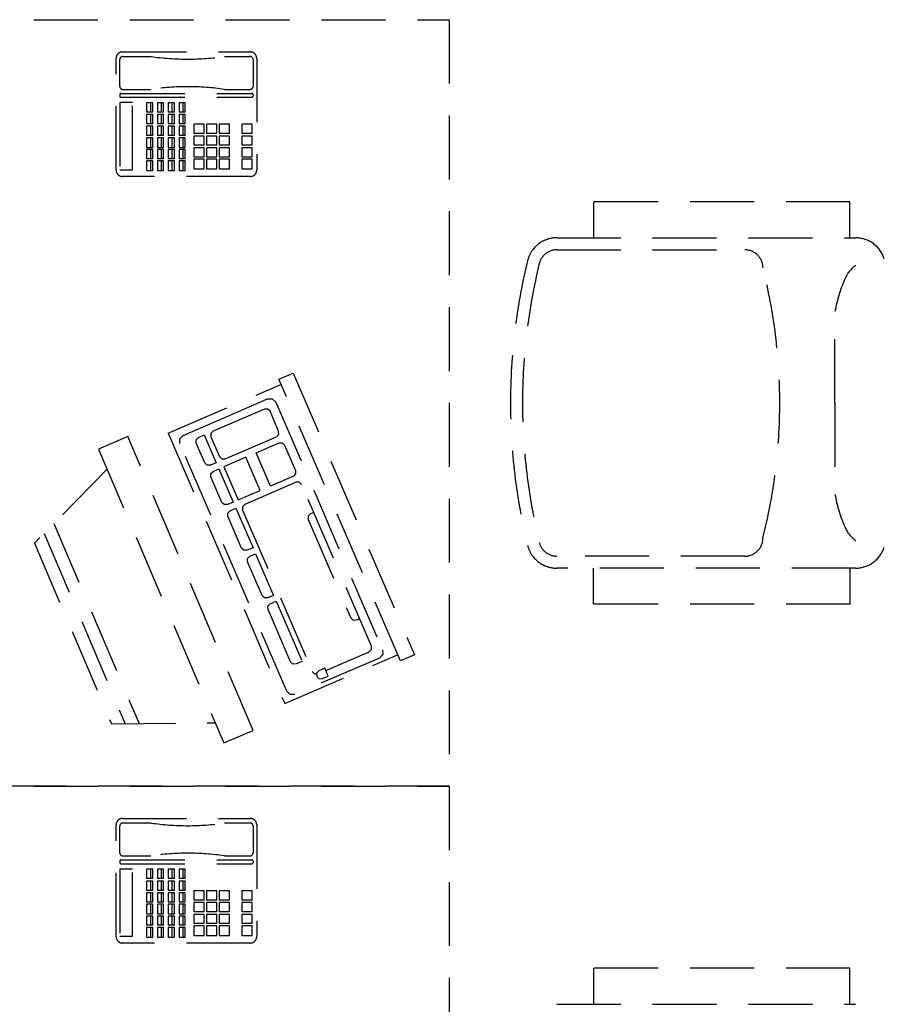
# Model space of a CAD drawing. Units: inches. Extents: x 5102862 to 6536099, y -1763616 to -1590648.
# Drawn here: x 5433187 to 5434540, y -1686045 to -1684504 of the extents above; entities that cross this region are included whole.
import ezdxf

# ---------------------------------------------------------------- set-up
doc = ezdxf.new("R2010")
doc.units = ezdxf.units.IN
doc.header["$LTSCALE"] = 200
doc.header["$MEASUREMENT"] = 0
doc.linetypes.add('HIDDENX2', pattern=[0.75, 0.5, -0.25])
doc.layers.add('fur1', color=250, linetype='CONTINUOUS')

msp = doc.modelspace()

# ---------------------------------------------------------------- linework, layer by layer
at = {"layer": 'fur1', "linetype": 'HIDDENX2'}
for p, q in [((5433059.3, -1684504), (5433859.3, -1684504)), ((5433859.3, -1684504), (5433859.3, -1685704)), ((5433338, -1684739.5), (5433338, -1684564.5)), ((5433343.6, -1684608.1), (5433343.6, -1684566.6)), ((5433348, -1684554.5), (5433548, -1684554.5)), ((5433348.6, -1684561.6), (5433392.6, -1684561.6)), ((5433507.5, -1684561.6), (5433547.4, -1684561.6)), ((5433552.4, -1684566.6), (5433552.4, -1684608.1)), ((5433558, -1684564.5), (5433558, -1684739.5)), ((5433348.6, -1684613.1), (5433392.6, -1684613.1)), ((5433507.5, -1684613.1), (5433547.4, -1684613.1)), ((5433343.6, -1684621.4), (5433343.6, -1684623.3)), ((5433345.6, -1684619.4), (5433550.4, -1684619.4)), ((5433345.6, -1684625.3), (5433550.4, -1684625.3)), ((5433552.4, -1684621.4), (5433552.4, -1684623.3)), ((5433363.5, -1684633.9), (5433343.7, -1684633.9)), ((5433343.7, -1684633.9), (5433343.7, -1684739)), ((5433363.5, -1684739), (5433363.5, -1684633.9)), ((5433395.5, -1684634.1), (5433385.8, -1684634.1)), ((5433385.8, -1684634.1), (5433385.8, -1684648.6)), ((5433392.1, -1684648.6), (5433392.1, -1684634.1)), ((5433395.5, -1684648.6), (5433395.5, -1684634.1)), ((5433402.7, -1684634.1), (5433402.7, -1684648.6)), ((5433412.4, -1684634.1), (5433402.7, -1684634.1)), ((5433409, -1684648.6), (5433409, -1684634.1)), ((5433412.4, -1684648.6), (5433412.4, -1684634.1)), ((5433419.6, -1684634.1), (5433419.6, -1684648.6)), ((5433429.3, -1684634.1), (5433419.6, -1684634.1)), ((5433425.9, -1684648.6), (5433425.9, -1684634.1)), ((5433429.3, -1684648.6), (5433429.3, -1684634.1)), ((5433446.2, -1684634.1), (5433436.5, -1684634.1)), ((5433436.5, -1684634.1), (5433436.5, -1684648.6)), ((5433442.8, -1684648.6), (5433442.8, -1684634.1)), ((5433446.2, -1684648.6), (5433446.2, -1684634.1)), ((5433395.5, -1684648.6), (5433385.8, -1684648.6)), ((5433395.5, -1684652.5), (5433385.8, -1684652.5)), ((5433385.8, -1684652.5), (5433385.8, -1684667.1)), ((5433392.1, -1684667.1), (5433392.1, -1684652.5)), ((5433395.5, -1684667.1), (5433395.5, -1684652.5)), ((5433412.4, -1684648.6), (5433402.7, -1684648.6)), ((5433402.7, -1684652.5), (5433402.7, -1684667.1)), ((5433412.4, -1684652.5), (5433402.7, -1684652.5)), ((5433409, -1684667.1), (5433409, -1684652.5)), ((5433412.4, -1684667.1), (5433412.4, -1684652.5)), ((5433429.3, -1684648.6), (5433419.6, -1684648.6)), ((5433419.6, -1684652.5), (5433419.6, -1684667.1)), ((5433429.3, -1684652.5), (5433419.6, -1684652.5)), ((5433425.9, -1684667.1), (5433425.9, -1684652.5)), ((5433429.3, -1684667.1), (5433429.3, -1684652.5)), ((5433446.2, -1684648.6), (5433436.5, -1684648.6)), ((5433446.2, -1684652.5), (5433436.5, -1684652.5)), ((5433436.5, -1684652.5), (5433436.5, -1684667.1)), ((5433442.8, -1684667.1), (5433442.8, -1684652.5)), ((5433446.2, -1684667.1), (5433446.2, -1684652.5)), ((5433395.5, -1684667.1), (5433385.8, -1684667.1)), ((5433395.5, -1684670.9), (5433385.8, -1684670.9)), ((5433385.8, -1684670.9), (5433385.8, -1684685.5)), ((5433392.1, -1684685.5), (5433392.1, -1684670.9)), ((5433395.5, -1684685.5), (5433395.5, -1684670.9)), ((5433412.4, -1684667.1), (5433402.7, -1684667.1)), ((5433402.7, -1684670.9), (5433402.7, -1684685.5)), ((5433412.4, -1684670.9), (5433402.7, -1684670.9)), ((5433409, -1684685.5), (5433409, -1684670.9)), ((5433412.4, -1684685.5), (5433412.4, -1684670.9)), ((5433429.3, -1684667.1), (5433419.6, -1684667.1)), ((5433419.6, -1684670.9), (5433419.6, -1684685.5)), ((5433429.3, -1684670.9), (5433419.6, -1684670.9)), ((5433425.9, -1684685.5), (5433425.9, -1684670.9)), ((5433429.3, -1684685.5), (5433429.3, -1684670.9)), ((5433446.2, -1684667.1), (5433436.5, -1684667.1)), ((5433446.2, -1684670.9), (5433436.5, -1684670.9)), ((5433436.5, -1684670.9), (5433436.5, -1684685.5)), ((5433442.8, -1684685.5), (5433442.8, -1684670.9)), ((5433446.2, -1684685.5), (5433446.2, -1684670.9)), ((5433476, -1684667.8), (5433459.5, -1684667.8)), ((5433459.5, -1684667.8), (5433459.5, -1684682.3)), ((5433476, -1684682.3), (5433476, -1684667.8)), ((5433479.3, -1684667.8), (5433479.3, -1684682.3)), ((5433495.8, -1684667.8), (5433479.3, -1684667.8)), ((5433495.8, -1684682.3), (5433495.8, -1684667.8)), ((5433515.6, -1684667.8), (5433499.2, -1684667.8)), ((5433499.2, -1684667.8), (5433499.2, -1684682.3)), ((5433515.6, -1684682.3), (5433515.6, -1684667.8)), ((5433534.5, -1684667.8), (5433534.5, -1684682.3)), ((5433550.9, -1684667.8), (5433534.5, -1684667.8)), ((5433550.9, -1684682.3), (5433550.9, -1684667.8)), ((5433395.5, -1684685.5), (5433385.8, -1684685.5)), ((5433395.5, -1684688.9), (5433385.8, -1684688.9)), ((5433385.8, -1684688.9), (5433385.8, -1684703.9)), ((5433392.1, -1684703.9), (5433392.1, -1684688.9)), ((5433395.5, -1684703.9), (5433395.5, -1684688.9)), ((5433412.4, -1684685.5), (5433402.7, -1684685.5)), ((5433402.7, -1684688.9), (5433402.7, -1684703.9)), ((5433412.4, -1684688.9), (5433402.7, -1684688.9)), ((5433409, -1684703.9), (5433409, -1684688.9)), ((5433412.4, -1684703.9), (5433412.4, -1684688.9)), ((5433429.3, -1684685.5), (5433419.6, -1684685.5)), ((5433419.6, -1684688.9), (5433419.6, -1684703.9)), ((5433429.3, -1684688.9), (5433419.6, -1684688.9)), ((5433425.9, -1684703.9), (5433425.9, -1684688.9)), ((5433429.3, -1684703.9), (5433429.3, -1684688.9)), ((5433446.2, -1684685.5), (5433436.5, -1684685.5)), ((5433446.2, -1684688.9), (5433436.5, -1684688.9)), ((5433436.5, -1684688.9), (5433436.5, -1684703.9)), ((5433442.8, -1684703.9), (5433442.8, -1684688.9)), ((5433446.2, -1684703.9), (5433446.2, -1684688.9)), ((5433476, -1684682.3), (5433459.5, -1684682.3)), ((5433476, -1684686.2), (5433459.5, -1684686.2)), ((5433459.5, -1684686.2), (5433459.5, -1684700.7)), ((5433476, -1684700.7), (5433476, -1684686.2)), ((5433495.8, -1684682.3), (5433479.3, -1684682.3)), ((5433479.3, -1684686.2), (5433479.3, -1684700.7)), ((5433495.8, -1684686.2), (5433479.3, -1684686.2)), ((5433495.8, -1684700.7), (5433495.8, -1684686.2)), ((5433515.6, -1684682.3), (5433499.2, -1684682.3)), ((5433515.6, -1684686.2), (5433499.2, -1684686.2)), ((5433499.2, -1684686.2), (5433499.2, -1684700.7)), ((5433515.6, -1684700.7), (5433515.6, -1684686.2)), ((5433550.9, -1684682.3), (5433534.5, -1684682.3)), ((5433534.5, -1684686.2), (5433534.5, -1684700.7)), ((5433550.9, -1684686.2), (5433534.5, -1684686.2)), ((5433550.9, -1684700.7), (5433550.9, -1684686.2)), ((5433385.8, -1684703.9), (5433395.5, -1684703.9)), ((5433385.8, -1684707.3), (5433385.8, -1684721.8)), ((5433395.5, -1684707.3), (5433385.8, -1684707.3)), ((5433392.1, -1684721.8), (5433392.1, -1684707.3)), ((5433395.5, -1684721.8), (5433395.5, -1684707.3)), ((5433402.7, -1684703.9), (5433412.4, -1684703.9)), ((5433412.4, -1684707.3), (5433402.7, -1684707.3)), ((5433402.7, -1684707.3), (5433402.7, -1684721.8)), ((5433409, -1684721.8), (5433409, -1684707.3)), ((5433412.4, -1684721.8), (5433412.4, -1684707.3)), ((5433419.6, -1684703.9), (5433429.3, -1684703.9)), ((5433429.3, -1684707.3), (5433419.6, -1684707.3)), ((5433419.6, -1684707.3), (5433419.6, -1684721.8)), ((5433425.9, -1684721.8), (5433425.9, -1684707.3)), ((5433429.3, -1684721.8), (5433429.3, -1684707.3)), ((5433436.5, -1684703.9), (5433446.2, -1684703.9)), ((5433436.5, -1684707.3), (5433436.5, -1684721.8)), ((5433446.2, -1684707.3), (5433436.5, -1684707.3)), ((5433442.8, -1684721.8), (5433442.8, -1684707.3)), ((5433446.2, -1684721.8), (5433446.2, -1684707.3)), ((5433476, -1684700.7), (5433459.5, -1684700.7)), ((5433476, -1684704.6), (5433459.5, -1684704.6)), ((5433459.5, -1684704.6), (5433459.5, -1684719.1)), ((5433476, -1684719.1), (5433476, -1684704.6)), ((5433495.8, -1684700.7), (5433479.3, -1684700.7)), ((5433479.3, -1684704.6), (5433479.3, -1684719.1)), ((5433495.8, -1684704.6), (5433479.3, -1684704.6)), ((5433495.8, -1684719.1), (5433495.8, -1684704.6)), ((5433515.6, -1684700.7), (5433499.2, -1684700.7)), ((5433515.6, -1684704.6), (5433499.2, -1684704.6)), ((5433499.2, -1684704.6), (5433499.2, -1684719.1)), ((5433515.6, -1684719.1), (5433515.6, -1684704.6)), ((5433550.9, -1684700.7), (5433534.5, -1684700.7)), ((5433534.5, -1684704.6), (5433534.5, -1684719.1)), ((5433550.9, -1684704.6), (5433534.5, -1684704.6)), ((5433550.9, -1684719.1), (5433550.9, -1684704.6)), ((5433395.5, -1684721.8), (5433385.8, -1684721.8)), ((5433412.4, -1684721.8), (5433402.7, -1684721.8)), ((5433429.3, -1684721.8), (5433419.6, -1684721.8)), ((5433446.2, -1684721.8), (5433436.5, -1684721.8)), ((5433476, -1684719.1), (5433459.5, -1684719.1)), ((5433476, -1684722.5), (5433459.5, -1684722.5)), ((5433459.5, -1684722.5), (5433459.5, -1684737.6)), ((5433476, -1684737.6), (5433476, -1684722.5)), ((5433495.8, -1684719.1), (5433479.3, -1684719.1)), ((5433479.3, -1684722.5), (5433479.3, -1684737.6)), ((5433495.8, -1684722.5), (5433479.3, -1684722.5)), ((5433495.8, -1684737.6), (5433495.8, -1684722.5)), ((5433515.6, -1684719.1), (5433499.2, -1684719.1)), ((5433515.6, -1684722.5), (5433499.2, -1684722.5)), ((5433499.2, -1684722.5), (5433499.2, -1684737.6)), ((5433515.6, -1684737.6), (5433515.6, -1684722.5)), ((5433550.9, -1684719.1), (5433534.5, -1684719.1)), ((5433534.5, -1684722.5), (5433534.5, -1684737.6)), ((5433550.9, -1684722.5), (5433534.5, -1684722.5)), ((5433550.9, -1684737.6), (5433550.9, -1684722.5)), ((5433385.8, -1684725.2), (5433385.8, -1684740.2)), ((5433395.5, -1684725.2), (5433385.8, -1684725.2)), ((5433392.1, -1684740.2), (5433392.1, -1684725.2)), ((5433395.5, -1684740.2), (5433395.5, -1684725.2)), ((5433412.4, -1684725.2), (5433402.7, -1684725.2)), ((5433402.7, -1684725.2), (5433402.7, -1684740.2)), ((5433409, -1684740.2), (5433409, -1684725.2)), ((5433412.4, -1684740.2), (5433412.4, -1684725.2)), ((5433429.3, -1684725.2), (5433419.6, -1684725.2)), ((5433419.6, -1684725.2), (5433419.6, -1684740.2)), ((5433425.9, -1684740.2), (5433425.9, -1684725.2)), ((5433429.3, -1684740.2), (5433429.3, -1684725.2)), ((5433436.5, -1684725.2), (5433436.5, -1684740.2)), ((5433446.2, -1684725.2), (5433436.5, -1684725.2)), ((5433442.8, -1684740.2), (5433442.8, -1684725.2)), ((5433446.2, -1684740.2), (5433446.2, -1684725.2)), ((5433459.5, -1684737.6), (5433476, -1684737.6)), ((5433479.3, -1684737.6), (5433495.8, -1684737.6)), ((5433499.2, -1684737.6), (5433515.6, -1684737.6)), ((5433534.5, -1684737.6), (5433550.9, -1684737.6)), ((5433343.7, -1684739), (5433363.5, -1684739)), ((5433548, -1684749.5), (5433348, -1684749.5)), ((5433548, -1684749.5), (5433348, -1684749.5)), ((5433385.8, -1684740.2), (5433395.5, -1684740.2)), ((5433402.7, -1684740.2), (5433412.4, -1684740.2)), ((5433419.6, -1684740.2), (5433429.3, -1684740.2)), ((5433436.5, -1684740.2), (5433446.2, -1684740.2)), ((5434486.1, -1684789), (5434085, -1684789)), ((5434085, -1684789), (5434085, -1684845.4)), ((5434486.1, -1684789), (5434085, -1684789)), ((5434085, -1684789), (5434085, -1684845.4)), ((5434486.1, -1684845.4), (5434486.1, -1684789)), ((5434027.4, -1684845.4), (5434494.9, -1684845.4)), ((5434027.4, -1684845.4), (5434494.9, -1684845.4)), ((5434027.4, -1684864.2), (5434321.7, -1684864.2)), ((5434027.4, -1684864.2), (5434321.7, -1684864.2)), ((5434462.6, -1685104), (5434462.6, -1684961)), ((5433592.7, -1685066.9), (5433614.8, -1685057.4)), ((5433614.8, -1685057.4), (5433804.9, -1685498.2)), ((5433419.3, -1685151.3), (5433595.6, -1685075.3)), ((5433782.8, -1685507.7), (5433592.7, -1685066.9)), ((5433509, -1685126.3), (5433575.1, -1685097.8)), ((5433575.1, -1685097.8), (5433582.4, -1685097.7)), ((5433582.4, -1685097.7), (5433587.7, -1685102.8)), ((5433587.7, -1685102.8), (5433755, -1685490.7)), ((5434462.6, -1685104), (5434462.6, -1685247)), ((5433570.1, -1685113.6), (5433489.8, -1685148.2)), ((5433575.2, -1685113.5), (5433570.1, -1685113.6)), ((5433578.9, -1685117.1), (5433575.2, -1685113.5)), ((5433592.3, -1685148.2), (5433578.9, -1685117.1)), ((5433442.9, -1685154.8), (5433509, -1685126.3)), ((5433419.3, -1685151.3), (5433601.8, -1685574.4)), ((5433437.7, -1685160.1), (5433442.9, -1685154.8)), ((5433466.9, -1685158.1), (5433476, -1685154.1)), ((5433476, -1685154.1), (5433494.8, -1685197.6)), ((5433489.8, -1685148.2), (5433486.2, -1685151.9)), ((5433486.2, -1685151.9), (5433486.3, -1685157)), ((5433588.8, -1685157), (5433592.4, -1685153.3)), ((5433592.4, -1685153.3), (5433592.3, -1685148.2)), ((5433356.6, -1685156.7), (5433310.6, -1685176.3)), ((5433552.5, -1685616.8), (5433356.6, -1685156.7)), ((5433437.8, -1685167.5), (5433437.7, -1685160.1)), ((5433605.1, -1685555.3), (5433437.8, -1685167.5)), ((5433463.3, -1685161.8), (5433466.9, -1685158.1)), ((5433463.4, -1685166.9), (5433463.3, -1685161.8)), ((5433476.8, -1685198), (5433463.4, -1685166.9)), ((5433486.3, -1685157), (5433499.7, -1685188.1)), ((5433508.6, -1685191.6), (5433588.8, -1685157)), ((5433557.2, -1685182), (5433592.9, -1685166.6)), ((5433592.9, -1685166.6), (5433598, -1685166.5)), ((5433598, -1685166.5), (5433601.7, -1685170.1)), ((5433601.7, -1685170.1), (5433618.9, -1685209.8)), ((5433310.6, -1685176.3), (5433506.5, -1685636.3)), ((5433579.6, -1685234.1), (5433557.2, -1685182)), ((5433480.5, -1685201.6), (5433476.8, -1685198)), ((5433494.8, -1685197.6), (5433485.6, -1685201.5)), ((5433499.7, -1685188.1), (5433503.4, -1685191.7)), ((5433503.4, -1685191.7), (5433508.6, -1685191.6)), ((5433541.1, -1685188.9), (5433506.5, -1685203.8)), ((5433563.6, -1685241), (5433541.1, -1685188.9)), ((5433324, -1685207.8), (5433210.3, -1685323.7)), ((5433485.6, -1685201.5), (5433480.5, -1685201.6)), ((5433480.5, -1685201.6), (5433480.5, -1685201.6)), ((5433486.2, -1685214.7), (5433489.8, -1685211.1)), ((5433486.3, -1685219.9), (5433486.2, -1685214.7)), ((5433489.8, -1685211.1), (5433498.9, -1685207.1)), ((5433498.9, -1685207.1), (5433521.3, -1685259.2)), ((5433506.5, -1685203.8), (5433529, -1685255.9)), ((5433618.9, -1685215), (5433615.4, -1685218.6)), ((5433618.9, -1685209.8), (5433618.9, -1685215)), ((5433503.4, -1685259.6), (5433486.3, -1685219.9)), ((5433619.5, -1685228.2), (5433539.3, -1685262.8)), ((5433615.4, -1685218.6), (5433579.6, -1685234.1)), ((5433624.6, -1685228.1), (5433619.5, -1685228.2)), ((5433628.3, -1685231.7), (5433624.6, -1685228.1)), ((5433737.4, -1685484.6), (5433628.3, -1685231.7)), ((5433529, -1685255.9), (5433563.6, -1685241)), ((5433507.1, -1685263.2), (5433503.4, -1685259.6)), ((5433521.3, -1685259.2), (5433512.2, -1685263.1)), ((5433539.3, -1685262.8), (5433535.7, -1685266.5)), ((5433512.2, -1685263.1), (5433507.1, -1685263.2)), ((5433507.1, -1685263.2), (5433507.1, -1685263.2)), ((5433512.8, -1685276.4), (5433516.3, -1685272.7)), ((5433512.8, -1685281.5), (5433512.8, -1685276.4)), ((5433516.3, -1685272.7), (5433525.4, -1685268.8)), ((5433525.4, -1685268.8), (5433552.2, -1685330.7)), ((5433535.7, -1685266.5), (5433535.7, -1685271.6)), ((5433535.7, -1685271.6), (5433644.8, -1685524.5)), ((5433642.2, -1685277.8), (5433638.6, -1685281.5)), ((5433647.3, -1685275.6), (5433642.2, -1685277.8)), ((5433240.6, -1685292.8), (5433374, -1685606)), ((5433534.2, -1685331.1), (5433512.8, -1685281.5)), ((5433638.6, -1685281.5), (5433638.7, -1685286.7)), ((5433638.7, -1685286.7), (5433705, -1685440.4)), ((5433225.5, -1685308.3), (5433352.3, -1685606.2)), ((5433210.3, -1685323.7), (5433330.7, -1685606.4)), ((5433537.9, -1685334.7), (5433534.2, -1685331.1)), ((5433543.1, -1685334.6), (5433537.9, -1685334.7)), ((5433537.9, -1685334.7), (5433537.9, -1685334.7)), ((5433552.2, -1685330.7), (5433543.1, -1685334.6)), ((5433547.1, -1685343.9), (5433556.2, -1685340)), ((5433556.2, -1685340), (5433584.3, -1685405.2)), ((5433543.5, -1685347.6), (5433547.1, -1685343.9)), ((5433543.6, -1685352.8), (5433543.5, -1685347.6)), ((5433566.4, -1685405.6), (5433543.6, -1685352.8)), ((5434321.7, -1685343.8), (5434027.4, -1685343.8)), ((5434321.7, -1685343.8), (5434027.4, -1685343.8)), ((5434494.9, -1685362.6), (5434027.4, -1685362.6)), ((5434494.9, -1685362.6), (5434027.4, -1685362.6)), ((5434085, -1685419), (5434085, -1685362.6)), ((5434085, -1685419), (5434085, -1685362.6)), ((5434486.1, -1685362.6), (5434486.1, -1685419)), ((5433570, -1685409.2), (5433566.4, -1685405.6)), ((5433575.2, -1685409.1), (5433570, -1685409.2)), ((5433570, -1685409.2), (5433570, -1685409.2)), ((5433584.3, -1685405.2), (5433575.2, -1685409.1)), ((5433579.2, -1685418.4), (5433588.3, -1685414.5)), ((5433588.3, -1685414.5), (5433628.9, -1685508.7)), ((5433575.6, -1685422.1), (5433579.2, -1685418.4)), ((5433575.7, -1685427.3), (5433575.6, -1685422.1)), ((5433611, -1685509.1), (5433575.7, -1685427.3)), ((5434486.1, -1685419), (5434085, -1685419)), ((5434486.1, -1685419), (5434085, -1685419)), ((5433705, -1685440.4), (5433708.7, -1685443.9)), ((5433708.7, -1685443.9), (5433716.3, -1685442.8)), ((5433716.3, -1685442.8), (5433718.9, -1685441.7)), ((5433665.9, -1685522.8), (5433733.9, -1685493.4)), ((5433733.9, -1685493.4), (5433737.5, -1685489.8)), ((5433737.5, -1685489.8), (5433737.4, -1685484.6)), ((5433755, -1685490.7), (5433755.1, -1685498)), ((5433601.8, -1685574.4), (5433778.1, -1685498.4)), ((5433614.7, -1685512.7), (5433611, -1685509.1)), ((5433750, -1685503.3), (5433617.7, -1685560.3)), ((5433628.9, -1685508.7), (5433619.8, -1685512.6)), ((5433755.1, -1685498), (5433750, -1685503.3)), ((5433804.9, -1685498.2), (5433782.8, -1685507.7)), ((5433619.8, -1685512.6), (5433614.7, -1685512.7)), ((5433614.7, -1685512.7), (5433614.7, -1685512.7)), ((5433644.8, -1685524.5), (5433648.5, -1685528.1)), ((5433655.3, -1685523.2), (5433651.7, -1685526.9)), ((5433664.4, -1685519.3), (5433655.3, -1685523.2)), ((5433669.8, -1685531.7), (5433664.4, -1685519.3)), ((5433648.5, -1685528.1), (5433651.7, -1685528.1)), ((5433651.7, -1685526.9), (5433651.8, -1685532.1)), ((5433651.8, -1685532.1), (5433655.5, -1685535.7)), ((5433655.5, -1685535.7), (5433660.7, -1685535.6)), ((5433660.7, -1685535.6), (5433669.8, -1685531.7)), ((5433610.4, -1685560.4), (5433605.1, -1685555.3)), ((5433617.7, -1685560.3), (5433610.4, -1685560.4)), ((5433330.7, -1685606.4), (5433493, -1685604.8)), ((5433506.5, -1685636.3), (5433552.5, -1685616.8)), ((5433859.3, -1685704), (5433059.3, -1685704)), ((5433059.3, -1685704), (5433859.3, -1685704)), ((5433859.3, -1685704), (5433859.3, -1686904)), ((5433348, -1685754.5), (5433548, -1685754.5)), ((5433338, -1685939.5), (5433338, -1685764.5)), ((5433343.6, -1685808.1), (5433343.6, -1685766.6)), ((5433348.6, -1685761.6), (5433392.6, -1685761.6)), ((5433507.5, -1685761.6), (5433547.4, -1685761.6)), ((5433552.4, -1685766.6), (5433552.4, -1685808.1)), ((5433558, -1685764.5), (5433558, -1685939.5)), ((5433558, -1685764.5), (5433558, -1685939.5)), ((5433348.6, -1685813.1), (5433392.6, -1685813.1)), ((5433507.5, -1685813.1), (5433547.4, -1685813.1)), ((5433343.6, -1685821.4), (5433343.6, -1685823.3)), ((5433345.6, -1685819.4), (5433550.4, -1685819.4)), ((5433345.6, -1685825.3), (5433550.4, -1685825.3)), ((5433552.4, -1685821.4), (5433552.4, -1685823.3)), ((5433363.5, -1685833.9), (5433343.7, -1685833.9)), ((5433343.7, -1685833.9), (5433343.7, -1685939)), ((5433363.5, -1685939), (5433363.5, -1685833.9)), ((5433395.5, -1685834.1), (5433385.8, -1685834.1)), ((5433385.8, -1685834.1), (5433385.8, -1685848.6)), ((5433395.5, -1685848.6), (5433385.8, -1685848.6)), ((5433392.1, -1685848.6), (5433392.1, -1685834.1)), ((5433395.5, -1685848.6), (5433395.5, -1685834.1)), ((5433402.7, -1685834.1), (5433402.7, -1685848.6)), ((5433412.4, -1685834.1), (5433402.7, -1685834.1)), ((5433412.4, -1685848.6), (5433402.7, -1685848.6)), ((5433409, -1685848.6), (5433409, -1685834.1)), ((5433412.4, -1685848.6), (5433412.4, -1685834.1)), ((5433419.6, -1685834.1), (5433419.6, -1685848.6)), ((5433429.3, -1685834.1), (5433419.6, -1685834.1)), ((5433429.3, -1685848.6), (5433419.6, -1685848.6)), ((5433425.9, -1685848.6), (5433425.9, -1685834.1)), ((5433429.3, -1685848.6), (5433429.3, -1685834.1)), ((5433446.2, -1685834.1), (5433436.5, -1685834.1)), ((5433436.5, -1685834.1), (5433436.5, -1685848.6)), ((5433446.2, -1685848.6), (5433436.5, -1685848.6)), ((5433442.8, -1685848.6), (5433442.8, -1685834.1)), ((5433446.2, -1685848.6), (5433446.2, -1685834.1)), ((5433395.5, -1685852.5), (5433385.8, -1685852.5)), ((5433385.8, -1685852.5), (5433385.8, -1685867.1)), ((5433392.1, -1685867.1), (5433392.1, -1685852.5)), ((5433395.5, -1685867.1), (5433395.5, -1685852.5)), ((5433402.7, -1685852.5), (5433402.7, -1685867.1)), ((5433412.4, -1685852.5), (5433402.7, -1685852.5)), ((5433409, -1685867.1), (5433409, -1685852.5)), ((5433412.4, -1685867.1), (5433412.4, -1685852.5)), ((5433419.6, -1685852.5), (5433419.6, -1685867.1)), ((5433429.3, -1685852.5), (5433419.6, -1685852.5)), ((5433425.9, -1685867.1), (5433425.9, -1685852.5)), ((5433429.3, -1685867.1), (5433429.3, -1685852.5)), ((5433446.2, -1685852.5), (5433436.5, -1685852.5)), ((5433436.5, -1685852.5), (5433436.5, -1685867.1)), ((5433442.8, -1685867.1), (5433442.8, -1685852.5)), ((5433446.2, -1685867.1), (5433446.2, -1685852.5)), ((5433395.5, -1685867.1), (5433385.8, -1685867.1)), ((5433395.5, -1685870.9), (5433385.8, -1685870.9)), ((5433385.8, -1685870.9), (5433385.8, -1685885.5)), ((5433392.1, -1685885.5), (5433392.1, -1685870.9)), ((5433395.5, -1685885.5), (5433395.5, -1685870.9)), ((5433412.4, -1685867.1), (5433402.7, -1685867.1)), ((5433402.7, -1685870.9), (5433402.7, -1685885.5)), ((5433412.4, -1685870.9), (5433402.7, -1685870.9)), ((5433409, -1685885.5), (5433409, -1685870.9)), ((5433412.4, -1685885.5), (5433412.4, -1685870.9)), ((5433429.3, -1685867.1), (5433419.6, -1685867.1)), ((5433419.6, -1685870.9), (5433419.6, -1685885.5)), ((5433429.3, -1685870.9), (5433419.6, -1685870.9)), ((5433425.9, -1685885.5), (5433425.9, -1685870.9)), ((5433429.3, -1685885.5), (5433429.3, -1685870.9)), ((5433446.2, -1685867.1), (5433436.5, -1685867.1)), ((5433446.2, -1685870.9), (5433436.5, -1685870.9)), ((5433436.5, -1685870.9), (5433436.5, -1685885.5)), ((5433442.8, -1685885.5), (5433442.8, -1685870.9)), ((5433446.2, -1685885.5), (5433446.2, -1685870.9)), ((5433476, -1685867.8), (5433459.5, -1685867.8)), ((5433459.5, -1685867.8), (5433459.5, -1685882.3)), ((5433476, -1685882.3), (5433476, -1685867.8)), ((5433479.3, -1685867.8), (5433479.3, -1685882.3)), ((5433495.8, -1685867.8), (5433479.3, -1685867.8)), ((5433495.8, -1685882.3), (5433495.8, -1685867.8)), ((5433515.6, -1685867.8), (5433499.2, -1685867.8)), ((5433499.2, -1685867.8), (5433499.2, -1685882.3)), ((5433515.6, -1685882.3), (5433515.6, -1685867.8)), ((5433534.5, -1685867.8), (5433534.5, -1685882.3)), ((5433550.9, -1685867.8), (5433534.5, -1685867.8)), ((5433550.9, -1685882.3), (5433550.9, -1685867.8)), ((5433395.5, -1685885.5), (5433385.8, -1685885.5)), ((5433395.5, -1685888.9), (5433385.8, -1685888.9)), ((5433385.8, -1685888.9), (5433385.8, -1685903.9)), ((5433392.1, -1685903.9), (5433392.1, -1685888.9)), ((5433395.5, -1685903.9), (5433395.5, -1685888.9)), ((5433412.4, -1685885.5), (5433402.7, -1685885.5)), ((5433402.7, -1685888.9), (5433402.7, -1685903.9)), ((5433412.4, -1685888.9), (5433402.7, -1685888.9)), ((5433409, -1685903.9), (5433409, -1685888.9)), ((5433412.4, -1685903.9), (5433412.4, -1685888.9)), ((5433429.3, -1685885.5), (5433419.6, -1685885.5)), ((5433419.6, -1685888.9), (5433419.6, -1685903.9)), ((5433429.3, -1685888.9), (5433419.6, -1685888.9)), ((5433425.9, -1685903.9), (5433425.9, -1685888.9)), ((5433429.3, -1685903.9), (5433429.3, -1685888.9)), ((5433446.2, -1685885.5), (5433436.5, -1685885.5)), ((5433446.2, -1685888.9), (5433436.5, -1685888.9)), ((5433436.5, -1685888.9), (5433436.5, -1685903.9)), ((5433442.8, -1685903.9), (5433442.8, -1685888.9)), ((5433446.2, -1685903.9), (5433446.2, -1685888.9)), ((5433476, -1685882.3), (5433459.5, -1685882.3)), ((5433476, -1685886.2), (5433459.5, -1685886.2)), ((5433459.5, -1685886.2), (5433459.5, -1685900.7)), ((5433476, -1685900.7), (5433476, -1685886.2)), ((5433495.8, -1685882.3), (5433479.3, -1685882.3)), ((5433479.3, -1685886.2), (5433479.3, -1685900.7)), ((5433495.8, -1685886.2), (5433479.3, -1685886.2)), ((5433495.8, -1685900.7), (5433495.8, -1685886.2)), ((5433515.6, -1685882.3), (5433499.2, -1685882.3)), ((5433515.6, -1685886.2), (5433499.2, -1685886.2)), ((5433499.2, -1685886.2), (5433499.2, -1685900.7)), ((5433515.6, -1685900.7), (5433515.6, -1685886.2)), ((5433550.9, -1685882.3), (5433534.5, -1685882.3)), ((5433534.5, -1685886.2), (5433534.5, -1685900.7)), ((5433550.9, -1685886.2), (5433534.5, -1685886.2)), ((5433550.9, -1685900.7), (5433550.9, -1685886.2)), ((5433385.8, -1685903.9), (5433395.5, -1685903.9)), ((5433385.8, -1685907.3), (5433385.8, -1685921.8)), ((5433395.5, -1685907.3), (5433385.8, -1685907.3)), ((5433392.1, -1685921.8), (5433392.1, -1685907.3)), ((5433395.5, -1685921.8), (5433395.5, -1685907.3)), ((5433402.7, -1685903.9), (5433412.4, -1685903.9)), ((5433412.4, -1685907.3), (5433402.7, -1685907.3)), ((5433402.7, -1685907.3), (5433402.7, -1685921.8)), ((5433409, -1685921.8), (5433409, -1685907.3)), ((5433412.4, -1685921.8), (5433412.4, -1685907.3)), ((5433419.6, -1685903.9), (5433429.3, -1685903.9)), ((5433429.3, -1685907.3), (5433419.6, -1685907.3)), ((5433419.6, -1685907.3), (5433419.6, -1685921.8)), ((5433425.9, -1685921.8), (5433425.9, -1685907.3)), ((5433429.3, -1685921.8), (5433429.3, -1685907.3)), ((5433436.5, -1685903.9), (5433446.2, -1685903.9)), ((5433436.5, -1685907.3), (5433436.5, -1685921.8)), ((5433446.2, -1685907.3), (5433436.5, -1685907.3)), ((5433442.8, -1685921.8), (5433442.8, -1685907.3)), ((5433446.2, -1685921.8), (5433446.2, -1685907.3)), ((5433476, -1685900.7), (5433459.5, -1685900.7)), ((5433476, -1685904.6), (5433459.5, -1685904.6)), ((5433459.5, -1685904.6), (5433459.5, -1685919.1)), ((5433476, -1685919.1), (5433476, -1685904.6)), ((5433495.8, -1685900.7), (5433479.3, -1685900.7)), ((5433479.3, -1685904.6), (5433479.3, -1685919.1)), ((5433495.8, -1685904.6), (5433479.3, -1685904.6)), ((5433495.8, -1685919.1), (5433495.8, -1685904.6)), ((5433515.6, -1685900.7), (5433499.2, -1685900.7)), ((5433515.6, -1685904.6), (5433499.2, -1685904.6)), ((5433499.2, -1685904.6), (5433499.2, -1685919.1)), ((5433515.6, -1685919.1), (5433515.6, -1685904.6)), ((5433550.9, -1685900.7), (5433534.5, -1685900.7)), ((5433534.5, -1685904.6), (5433534.5, -1685919.1)), ((5433550.9, -1685904.6), (5433534.5, -1685904.6)), ((5433550.9, -1685919.1), (5433550.9, -1685904.6)), ((5433395.5, -1685921.8), (5433385.8, -1685921.8)), ((5433385.8, -1685925.2), (5433385.8, -1685940.2)), ((5433395.5, -1685925.2), (5433385.8, -1685925.2)), ((5433392.1, -1685940.2), (5433392.1, -1685925.2)), ((5433395.5, -1685940.2), (5433395.5, -1685925.2)), ((5433412.4, -1685921.8), (5433402.7, -1685921.8)), ((5433412.4, -1685925.2), (5433402.7, -1685925.2)), ((5433402.7, -1685925.2), (5433402.7, -1685940.2)), ((5433409, -1685940.2), (5433409, -1685925.2)), ((5433412.4, -1685940.2), (5433412.4, -1685925.2)), ((5433429.3, -1685921.8), (5433419.6, -1685921.8)), ((5433429.3, -1685925.2), (5433419.6, -1685925.2)), ((5433419.6, -1685925.2), (5433419.6, -1685940.2)), ((5433425.9, -1685940.2), (5433425.9, -1685925.2)), ((5433429.3, -1685940.2), (5433429.3, -1685925.2)), ((5433446.2, -1685921.8), (5433436.5, -1685921.8)), ((5433436.5, -1685925.2), (5433436.5, -1685940.2)), ((5433446.2, -1685925.2), (5433436.5, -1685925.2)), ((5433442.8, -1685940.2), (5433442.8, -1685925.2)), ((5433446.2, -1685940.2), (5433446.2, -1685925.2)), ((5433476, -1685919.1), (5433459.5, -1685919.1)), ((5433476, -1685922.5), (5433459.5, -1685922.5)), ((5433459.5, -1685922.5), (5433459.5, -1685937.6)), ((5433476, -1685937.6), (5433476, -1685922.5)), ((5433495.8, -1685919.1), (5433479.3, -1685919.1)), ((5433479.3, -1685922.5), (5433479.3, -1685937.6)), ((5433495.8, -1685922.5), (5433479.3, -1685922.5)), ((5433495.8, -1685937.6), (5433495.8, -1685922.5)), ((5433495.8, -1685937.6), (5433495.8, -1685922.5)), ((5433515.6, -1685919.1), (5433499.2, -1685919.1)), ((5433499.2, -1685922.5), (5433499.2, -1685937.6)), ((5433515.6, -1685922.5), (5433499.2, -1685922.5)), ((5433499.2, -1685922.5), (5433499.2, -1685937.6)), ((5433515.6, -1685937.6), (5433515.6, -1685922.5)), ((5433515.6, -1685937.6), (5433515.6, -1685922.5)), ((5433550.9, -1685919.1), (5433534.5, -1685919.1)), ((5433534.5, -1685922.5), (5433534.5, -1685937.6)), ((5433534.5, -1685922.5), (5433534.5, -1685937.6)), ((5433550.9, -1685922.5), (5433534.5, -1685922.5)), ((5433550.9, -1685937.6), (5433550.9, -1685922.5)), ((5433550.9, -1685937.6), (5433550.9, -1685922.5)), ((5433343.7, -1685939), (5433363.5, -1685939)), ((5433385.8, -1685940.2), (5433395.5, -1685940.2)), ((5433402.7, -1685940.2), (5433412.4, -1685940.2)), ((5433419.6, -1685940.2), (5433429.3, -1685940.2)), ((5433436.5, -1685940.2), (5433446.2, -1685940.2)), ((5433459.5, -1685937.6), (5433476, -1685937.6)), ((5433479.3, -1685937.6), (5433495.8, -1685937.6)), ((5433479.3, -1685937.6), (5433495.8, -1685937.6)), ((5433499.2, -1685937.6), (5433515.6, -1685937.6)), ((5433499.2, -1685937.6), (5433515.6, -1685937.6)), ((5433534.5, -1685937.6), (5433550.9, -1685937.6)), ((5433534.5, -1685937.6), (5433550.9, -1685937.6)), ((5433548, -1685949.5), (5433348, -1685949.5)), ((5433548, -1685949.5), (5433348, -1685949.5)), ((5434486.1, -1685989), (5434085, -1685989)), ((5434085, -1685989), (5434085, -1686045.4)), ((5434486.1, -1685989), (5434085, -1685989)), ((5434085, -1685989), (5434085, -1686045.4)), ((5434486.1, -1686045.4), (5434486.1, -1685989)), ((5434027.4, -1686045.4), (5434494.9, -1686045.4)), ((5434027.4, -1686045.4), (5434494.9, -1686045.4))]:
    msp.add_line(p, q, dxfattribs=at)
for centre, radius, start, end in [((5433348, -1684564.5), 10, 90, 180), ((5433348.6, -1684566.6), 5, 90, 180), ((5433450.1, -1684167), 398.8, 261.7132, 278.2868), ((5433547.4, -1684566.6), 5, 0, 90), ((5433548, -1684564.5), 10, 0, 90), ((5433348.6, -1684608.1), 5, 180, 270), ((5433450.1, -1685007.7), 398.8, 81.7132, 98.2868), ((5433547.4, -1684608.1), 5, 270, 0), ((5433345.6, -1684621.4), 2, 90, 180), ((5433345.6, -1684623.3), 2, 180, 270), ((5433550.4, -1684621.4), 2, 0, 90), ((5433550.4, -1684623.3), 2, 270, 0), ((5433348, -1684739.5), 10, 180, 270), ((5433548, -1684739.5), 10, 270, 0), ((5434027.4, -1684892.5), 47, 90, 166.2998), ((5434027.4, -1684892.5), 47, 90, 166.2998), ((5434494.9, -1684892.5), 47, 17.4576, 90), ((5434027.4, -1684892.5), 28.2, 90, 166.2998), ((5434027.4, -1684892.5), 28.2, 90, 166.2998), ((5434321.7, -1684892.5), 28.2, 0, 90), ((5434321.7, -1684892.5), 28.2, 0, 90), ((5434895.3, -1685104), 940.3, 166.2998, 193.7002), ((5434895.3, -1685104), 940.3, 166.2998, 193.7002), ((5434895.3, -1685104), 921.5, 166.2998, 193.7002), ((5434895.3, -1685104), 921.5, 166.2998, 193.7002), ((5433517, -1685104), 859.3, 345.7475, 14.2525), ((5433517, -1685104), 859.3, 345.7475, 14.2525), ((5434519.8, -1684926.1), 44.7, 123.5507, 155.7781), ((5434684.6, -1685000.3), 225.4, 155.7781, 169.9798), ((5434684.6, -1685207.8), 225.4, 190.0202, 204.2219), ((5434519.8, -1685281.9), 44.7, 204.2219, 236.4493), ((5434027.4, -1685315.6), 28.2, 193.7003, 270), ((5434027.4, -1685315.6), 28.2, 193.7003, 270), ((5434321.7, -1685315.6), 28.2, 269.9999, 0), ((5434321.7, -1685315.6), 28.2, 269.9999, 0), ((5434027.4, -1685315.6), 47, 193.7002, 270), ((5434027.4, -1685315.6), 47, 193.7002, 270), ((5434494.9, -1685315.6), 47, 270, 342.5424), ((5433348, -1685764.5), 10, 90, 180), ((5433548, -1685764.5), 10, 0, 90), ((5433348.6, -1685766.6), 5, 90, 180), ((5433450.1, -1685367), 398.8, 261.7132, 278.2868), ((5433547.4, -1685766.6), 5, 0, 90), ((5433348.6, -1685808.1), 5, 180, 270), ((5433450.1, -1686207.7), 398.8, 81.7132, 98.2868), ((5433547.4, -1685808.1), 5, 270, 0), ((5433345.6, -1685821.4), 2, 90, 180), ((5433345.6, -1685823.3), 2, 180, 270), ((5433550.4, -1685821.4), 2, 0, 90), ((5433550.4, -1685823.3), 2, 270, 0), ((5433348, -1685939.5), 10, 180, 270), ((5433548, -1685939.5), 10, 270, 0), ((5433548, -1685939.5), 10, 270, 0)]:
    msp.add_arc(centre, radius, start, end, dxfattribs=at)

doc.saveas('drawing.dxf')
